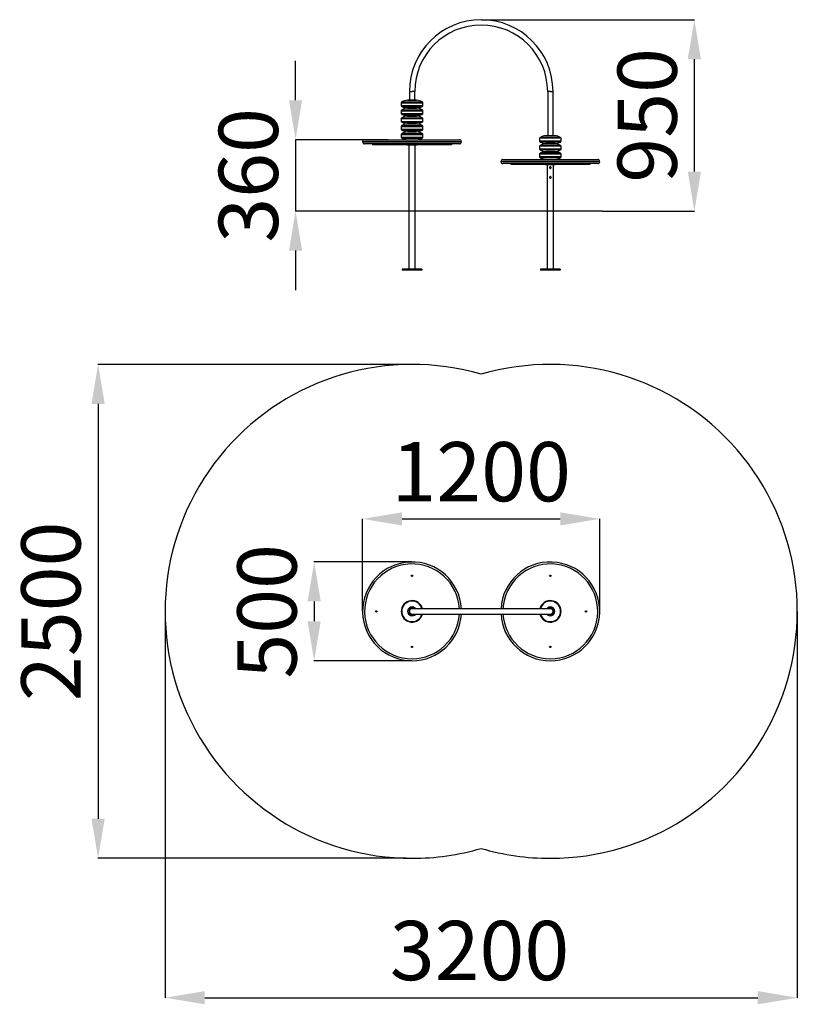
# Model space of a CAD drawing. Units: millimetres. Extents: x 161972 to 165908, y 58528 to 63512.
import ezdxf

# ---------------------------------------------------------------- set-up
doc = ezdxf.new("R2010")
doc.units = ezdxf.units.MM
doc.header["$PDSIZE"] = -1
doc.layers.add('Зона безопасности', color=5, linetype='Continuous')
doc.layers.add('размер', color=92, linetype='Continuous', lineweight=15)
doc.dimstyles.new('Размер М1.1', dxfattribs={"dimtxt": 300, "dimasz": 200, "dimexe": 1, "dimexo": 1, "dimgap": 50, "dimtad": 1, "dimdec": 0, "dimzin": 0, "dimtxsty": 'Standard', "dimcen": 2.5, "dimazin": 0, "dimtfac": 1, "dimtmove": 0, "dimatfit": 3, "dimfxl": 1, "dimtzin": 0, "dimarcsym": 0})

# ---------------------------------------------------------------- blocks, each defined once
blk = doc.blocks.new('*D11')
at = {"layer": 'Defpoints', "color": 0, "transparency": 16777216}
for p in [(163837.5, 62904.3), (163368, 62543.3), (163837.5, 62543.3), (162708.4, 60562.8), (165907.5, 60516.9), (165907.5, 58561.2)]:
    blk.add_point(p, dxfattribs=at)
at = {"layer": 'размер', "color": 0, "lineweight": -2, "transparency": 16777216}
for p, q in [((163368, 63104.3), (163368, 63304.3)), ((163836.5, 62904.3), (163367, 62904.3)), ((163368, 62904.3), (163368, 62543.3)), ((163836.5, 62543.3), (163367, 62543.3)), ((163368, 62343.3), (163368, 62143.3)), ((162708.4, 60561.8), (162708.4, 58560.2)), ((165907.5, 60515.9), (165907.5, 58560.2)), ((162908.4, 58561.2), (165707.5, 58561.2))]:
    blk.add_line(p, q, dxfattribs=at)
at = {"layer": 'размер', "color": 0, "transparency": 16777216}
for points in [[(163334.7, 63104.3), (163401.3, 63104.3), (163368, 62904.3)], [(163334.7, 62343.3), (163401.3, 62343.3), (163368, 62543.3)], [(162908.4, 58594.5), (162908.4, 58527.9), (162708.4, 58561.2)], [(165707.5, 58594.5), (165707.5, 58527.9), (165907.5, 58561.2)]]:
    blk.add_solid(points, dxfattribs=at)
at = {"layer": 'размер', "color": 0, "transparency": 16777216, "insert": (163168, 62723.8), "char_height": 300, "attachment_point": 5, "rotation": 90}
blk.add_mtext('360', dxfattribs=at)
at = {"layer": 'размер', "color": 0, "transparency": 16777216, "insert": (164298.9, 58761.2), "char_height": 300, "attachment_point": 5}
blk.add_mtext('3200', dxfattribs=at)
blk = doc.blocks.new('*D12')
at = {"layer": 'Defpoints', "color": 0, "transparency": 16777216}
for p in [(163957.5, 61766.9), (162368.5, 59267.2), (163929.6, 59267.2)]:
    blk.add_point(p, dxfattribs=at)
at = {"layer": 'размер', "color": 0, "lineweight": -2, "transparency": 16777216}
for p, q in [((163956.5, 61766.9), (162367.5, 61766.9)), ((162368.5, 61566.9), (162368.5, 59467.2)), ((163928.6, 59267.2), (162367.5, 59267.2))]:
    blk.add_line(p, q, dxfattribs=at)
at = {"layer": 'размер', "color": 0, "transparency": 16777216}
for points in [[(162335.1, 61566.9), (162401.8, 61566.9), (162368.5, 61766.9)], [(162335.1, 59467.2), (162401.8, 59467.2), (162368.5, 59267.2)]]:
    blk.add_solid(points, dxfattribs=at)
at = {"layer": 'размер', "color": 0, "transparency": 16777216, "insert": (162168.5, 60517.1), "char_height": 300, "attachment_point": 5, "rotation": 90}
blk.add_mtext('2500', dxfattribs=at)
blk = doc.blocks.new('*D13')
at = {"layer": 'Defpoints', "color": 0, "transparency": 16777216}
for p in [(164907.5, 60985), (163707.5, 60516.9), (164907.5, 60516.9)]:
    blk.add_point(p, dxfattribs=at)
at = {"layer": 'размер', "color": 0, "lineweight": -2, "transparency": 16777216}
for p, q in [((163707.5, 60517.9), (163707.5, 60986)), ((163907.5, 60985), (164707.5, 60985)), ((164907.5, 60517.9), (164907.5, 60986))]:
    blk.add_line(p, q, dxfattribs=at)
at = {"layer": 'размер', "color": 0, "transparency": 16777216}
for points in [[(163907.5, 61018.3), (163907.5, 60951.7), (163707.5, 60985)], [(164707.5, 61018.3), (164707.5, 60951.7), (164907.5, 60985)]]:
    blk.add_solid(points, dxfattribs=at)
at = {"layer": 'размер', "color": 0, "transparency": 16777216, "insert": (164307.5, 61185), "char_height": 300, "attachment_point": 5}
blk.add_mtext('1200', dxfattribs=at)
blk = doc.blocks.new('*D14')
at = {"layer": 'Defpoints', "color": 0, "transparency": 16777216}
for p in [(163957.5, 60766.9), (163462.1, 60266.9), (163957.5, 60266.9)]:
    blk.add_point(p, dxfattribs=at)
at = {"layer": 'размер', "color": 0, "lineweight": -2, "transparency": 16777216}
for p, q in [((163956.5, 60766.9), (163461.1, 60766.9)), ((163462.1, 60566.9), (163462.1, 60466.9)), ((163956.5, 60266.9), (163461.1, 60266.9))]:
    blk.add_line(p, q, dxfattribs=at)
at = {"layer": 'размер', "color": 0, "transparency": 16777216}
for points in [[(163428.8, 60566.9), (163495.5, 60566.9), (163462.1, 60766.9)], [(163428.8, 60466.9), (163495.5, 60466.9), (163462.1, 60266.9)]]:
    blk.add_solid(points, dxfattribs=at)
at = {"layer": 'размер', "color": 0, "transparency": 16777216, "insert": (163262.1, 60516.9), "char_height": 300, "attachment_point": 5, "rotation": 90}
blk.add_mtext('500', dxfattribs=at)
blk = doc.blocks.new('*D15')
at = {"layer": 'Defpoints', "color": 0, "transparency": 16777216}
for p in [(164307.5, 63511.8), (165386.5, 63511.8), (164921.3, 62543.3)]:
    blk.add_point(p, dxfattribs=at)
at = {"layer": 'размер', "color": 0, "lineweight": -2, "transparency": 16777216}
for p, q in [((164308.5, 63511.8), (165387.5, 63511.8)), ((165386.5, 62743.3), (165386.5, 63311.8)), ((164922.3, 62543.3), (165387.5, 62543.3))]:
    blk.add_line(p, q, dxfattribs=at)
at = {"layer": 'размер', "color": 0, "transparency": 16777216}
for points in [[(165353.1, 63311.8), (165419.8, 63311.8), (165386.5, 63511.8)], [(165353.1, 62743.3), (165419.8, 62743.3), (165386.5, 62543.3)]]:
    blk.add_solid(points, dxfattribs=at)
at = {"layer": 'размер', "color": 0, "transparency": 16777216, "insert": (165186.5, 63027.6), "char_height": 300, "attachment_point": 5, "rotation": 90}
blk.add_mtext('950', dxfattribs=at)

msp = doc.modelspace()

# ---------------------------------------------------------------- linework, layer by layer
for p, q in [((163944, 63148.3), (163944, 63104.1)), ((163944, 63148.3), (163957.5, 63148.3)), ((163971, 63148.3), (163957.5, 63148.3)), ((163971, 63104.1), (163971, 63148.3)), ((164644, 63148.3), (164644, 62924.1)), ((164657.5, 63148.3), (164644, 63148.3)), ((164657.5, 63148.3), (164671, 63148.3)), ((164671, 62924.1), (164671, 63148.3)), ((163934.7, 63104.1), (163980.4, 63104.1)), ((163980, 63104.1), (163935, 63104.1)), ((163903, 63091.3), (163903, 63077.1)), ((163903, 63091.3), (164012, 63091.3)), ((163903, 63077.1), (164012, 63077.1)), ((163903, 63051.3), (163903, 63037.1)), ((163903, 63051.3), (164012, 63051.3)), ((163905.6, 63095.7), (164009.4, 63095.7)), ((163905.6, 63072.7), (164009.4, 63072.7)), ((163905.6, 63055.7), (164009.4, 63055.7)), ((163934.7, 63064.3), (163980.4, 63064.3)), ((163934.7, 63064.1), (163980.4, 63064.1)), ((163935, 63064.3), (163980, 63064.3)), ((163980, 63064.1), (163935, 63064.1)), ((163944, 63064.3), (163944, 63064.1)), ((163971, 63064.1), (163971, 63064.3)), ((164012, 63077.1), (164012, 63091.3)), ((164012, 63037.1), (164012, 63051.3)), ((163903, 63037.1), (164012, 63037.1)), ((163903, 63011.3), (163903, 62997.1)), ((163903, 63011.3), (164012, 63011.3)), ((163905.6, 63032.7), (164009.4, 63032.7)), ((163905.6, 63015.7), (164009.4, 63015.7)), ((163934.7, 63024.3), (163980.4, 63024.3)), ((163934.7, 63024.1), (163980.4, 63024.1)), ((163935, 63024.3), (163980, 63024.3)), ((163980, 63024.1), (163935, 63024.1)), ((163944, 63024.3), (163944, 63024.1)), ((163971, 63024.1), (163971, 63024.3)), ((164012, 62997.1), (164012, 63011.3)), ((163903, 62997.1), (164012, 62997.1)), ((163903, 62971.3), (163903, 62957.1)), ((163903, 62971.3), (164012, 62971.3)), ((163903, 62957.1), (164012, 62957.1)), ((163905.6, 62992.7), (164009.4, 62992.7)), ((163905.6, 62975.7), (164009.4, 62975.7)), ((163905.6, 62952.7), (164009.4, 62952.7)), ((163934.7, 62984.3), (163980.4, 62984.3)), ((163934.7, 62984.1), (163980.4, 62984.1)), ((163935, 62984.3), (163980, 62984.3)), ((163980, 62984.1), (163935, 62984.1)), ((163944, 62984.3), (163944, 62984.1)), ((163971, 62984.1), (163971, 62984.3)), ((164012, 62957.1), (164012, 62971.3)), ((163717.5, 62904.3), (163957.5, 62904.3)), ((163903, 62931.3), (163903, 62917.1)), ((163903, 62931.3), (164012, 62931.3)), ((163903, 62917.1), (164012, 62917.1)), ((163905.6, 62935.7), (164009.4, 62935.7)), ((163905.6, 62912.7), (164009.4, 62912.7)), ((163934.7, 62944.3), (163980.4, 62944.3)), ((163934.7, 62944.1), (163980.4, 62944.1)), ((163935, 62944.3), (163980, 62944.3)), ((163980, 62944.1), (163935, 62944.1)), ((163944, 62944.3), (163944, 62944.1)), ((163957.5, 62904.3), (164197.5, 62904.3)), ((163971, 62944.1), (163971, 62944.3)), ((164012, 62917.1), (164012, 62931.3)), ((164603, 62911.3), (164603, 62897.1)), ((164712, 62911.3), (164603, 62911.3)), ((164709.4, 62915.7), (164605.6, 62915.7)), ((164680.4, 62924.1), (164634.7, 62924.1)), ((164680, 62924.1), (164635, 62924.1)), ((164712, 62897.1), (164712, 62911.3)), ((163707.5, 62894.3), (163707.5, 62893.3)), ((163957.5, 62894.3), (163707.5, 62894.3)), ((163707.5, 62893.3), (163957.5, 62893.3)), ((163957.5, 62883.3), (163717.5, 62883.3)), ((163757.5, 62883.3), (163757.5, 62878.3)), ((163932.5, 62878.3), (163757.5, 62878.3)), ((163932.5, 62883.3), (163932.5, 62878.3)), ((163932.5, 62878.3), (163982.5, 62878.3)), ((163941.5, 62878.3), (163941.5, 62248.3)), ((164207.5, 62894.3), (163957.5, 62894.3)), ((163957.5, 62893.3), (164207.5, 62893.3)), ((164197.5, 62883.3), (163957.5, 62883.3)), ((163973.5, 62248.3), (163973.5, 62878.3)), ((163982.5, 62878.3), (163982.5, 62883.3)), ((164157.5, 62878.3), (163982.5, 62878.3)), ((164157.5, 62883.3), (164157.5, 62878.3)), ((164207.5, 62893.3), (164207.5, 62894.3)), ((164712, 62897.1), (164603, 62897.1)), ((164603, 62871.3), (164603, 62857.1)), ((164712, 62871.3), (164603, 62871.3)), ((164712, 62857.1), (164603, 62857.1)), ((164709.4, 62892.7), (164605.6, 62892.7)), ((164709.4, 62875.7), (164605.6, 62875.7)), ((164709.4, 62852.7), (164605.6, 62852.7)), ((164680.4, 62884.3), (164634.7, 62884.3)), ((164680.4, 62884.1), (164634.7, 62884.1)), ((164635, 62884.3), (164680, 62884.3)), ((164680, 62884.1), (164635, 62884.1)), ((164644, 62884.3), (164644, 62884.1)), ((164671, 62884.1), (164671, 62884.3)), ((164712, 62857.1), (164712, 62871.3)), ((164417.5, 62804.3), (164657.5, 62804.3)), ((164603, 62831.3), (164603, 62817.1)), ((164712, 62831.3), (164603, 62831.3)), ((164712, 62817.1), (164603, 62817.1)), ((164709.4, 62835.7), (164605.6, 62835.7)), ((164709.4, 62812.7), (164605.6, 62812.7)), ((164680.4, 62844.3), (164634.7, 62844.3)), ((164680.4, 62844.1), (164634.7, 62844.1)), ((164635, 62844.3), (164680, 62844.3)), ((164680, 62844.1), (164635, 62844.1)), ((164644, 62844.3), (164644, 62844.1)), ((164657.5, 62804.3), (164897.5, 62804.3)), ((164671, 62844.1), (164671, 62844.3)), ((164712, 62817.1), (164712, 62831.3)), ((164407.5, 62794.3), (164407.5, 62793.3)), ((164657.5, 62794.3), (164407.5, 62794.3)), ((164407.5, 62793.3), (164657.5, 62793.3)), ((164657.5, 62783.3), (164417.5, 62783.3)), ((164457.5, 62783.3), (164457.5, 62778.3)), ((164632.5, 62778.3), (164457.5, 62778.3)), ((164632.5, 62783.3), (164632.5, 62778.3)), ((164632.5, 62778.3), (164682.5, 62778.3)), ((164641.5, 62778.3), (164641.5, 62248.3)), ((164907.5, 62794.3), (164657.5, 62794.3)), ((164657.5, 62793.3), (164907.5, 62793.3)), ((164897.5, 62783.3), (164657.5, 62783.3)), ((164673.5, 62248.3), (164673.5, 62778.3)), ((164682.5, 62778.3), (164682.5, 62783.3)), ((164857.5, 62778.3), (164682.5, 62778.3)), ((164857.5, 62783.3), (164857.5, 62778.3)), ((164907.5, 62793.3), (164907.5, 62794.3)), ((164921.3, 62543.3), (163717.1, 62543.3)), ((164007.5, 62248.3), (163907.5, 62248.3)), ((163907.5, 62248.3), (163907.5, 62243.3)), ((164007.5, 62243.3), (163907.5, 62243.3)), ((164007.5, 62248.3), (164007.5, 62243.3)), ((164707.5, 62248.3), (164607.5, 62248.3)), ((164607.5, 62248.3), (164607.5, 62243.3)), ((164707.5, 62243.3), (164607.5, 62243.3)), ((164707.5, 62248.3), (164707.5, 62243.3)), ((164657.5, 60530.4), (163957.5, 60530.4)), ((163957.5, 60503.4), (164657.5, 60503.4))]:
    msp.add_line(p, q)
for centre in [(163957.5, 60696.9), (164657.5, 60696.9), (163777.5, 60516.9), (164837.5, 60516.9), (163957.5, 60336.9), (164657.5, 60336.9)]:
    msp.add_circle(centre, 3.5)
for centre, radius, start, end in [((164307.5, 63148.3), 363.5, 0, 180), ((164307.5, 63148.3), 336.5, 0, 180), ((163939.1, 63034.2), 70, 93.5863, 118.5507), ((163935, 63099.1), 5, 90, 93.5863), ((163980, 63099.1), 5, 86.4137, 90), ((163976, 63034.2), 70, 61.4493, 86.4137), ((163908, 63091.3), 5, 118.5507, 180), ((163908, 63077.1), 5, 180, 241.4493), ((163908, 63051.3), 5, 118.5507, 180), ((163939.1, 63134.2), 70, 241.4493, 266.4137), ((163939.1, 62994.2), 70, 93.5863, 118.5507), ((163935, 63069.3), 5, 266.4137, 270), ((163935, 63059.1), 5, 90, 93.5863), ((163980, 63069.3), 5, 270, 273.5863), ((163980, 63059.1), 5, 86.4137, 90), ((163976, 63134.2), 70, 273.5863, 298.5507), ((163976, 62994.2), 70, 61.4493, 86.4137), ((164007, 63091.3), 5, 0, 61.4493), ((164007, 63077.1), 5, 298.5507, 0), ((164007, 63051.3), 5, 0, 61.4493), ((163908, 63037.1), 5, 180, 241.4493), ((163908, 63011.3), 5, 118.5507, 180), ((163939.1, 63094.2), 70, 241.4493, 266.4137), ((163939.1, 62954.2), 70, 93.5863, 118.5507), ((163935, 63029.3), 5, 266.4137, 270), ((163935, 63019.1), 5, 90, 93.5863), ((163980, 63029.3), 5, 270, 273.5863), ((163980, 63019.1), 5, 86.4137, 90), ((163976, 63094.2), 70, 273.5863, 298.5507), ((163976, 62954.2), 70, 61.4493, 86.4137), ((164007, 63037.1), 5, 298.5507, 0), ((164007, 63011.3), 5, 0, 61.4493), ((163908, 62997.1), 5, 180, 241.4493), ((163908, 62971.3), 5, 118.5507, 180), ((163908, 62957.1), 5, 180, 241.4493), ((163939.1, 63054.2), 70, 241.4493, 266.4137), ((163939.1, 62914.2), 70, 93.5863, 118.5507), ((163939.1, 63014.2), 70, 241.4493, 266.4137), ((163935, 62989.3), 5, 266.4137, 270), ((163935, 62979.1), 5, 90, 93.5863), ((163980, 62989.3), 5, 270, 273.5863), ((163980, 62979.1), 5, 86.4137, 90), ((163976, 63054.2), 70, 273.5863, 298.5507), ((163976, 62914.2), 70, 61.4493, 86.4137), ((163976, 63014.2), 70, 273.5863, 298.5507), ((164007, 62997.1), 5, 298.5507, 0), ((164007, 62971.3), 5, 0, 61.4493), ((164007, 62957.1), 5, 298.5507, 0), ((163717.5, 62894.3), 10, 90, 180), ((163908, 62931.3), 5, 118.5507, 180), ((163908, 62917.1), 5, 180, 241.4493), ((163939.1, 62874.2), 70, 93.5863, 118.5507), ((163939.1, 62974.2), 70, 241.4493, 266.4137), ((163935, 62949.3), 5, 266.4137, 270), ((163935, 62939.1), 5, 90, 93.5863), ((163980, 62949.3), 5, 270, 273.5863), ((163980, 62939.1), 5, 86.4137, 90), ((163976, 62874.2), 70, 61.4493, 86.4137), ((163976, 62974.2), 70, 273.5863, 298.5507), ((164007, 62931.3), 5, 0, 61.4493), ((164007, 62917.1), 5, 298.5507, 0), ((164197.5, 62894.3), 10, 0, 90), ((164608, 62911.3), 5, 118.5507, 180), ((164639.1, 62854.2), 70, 93.5863, 118.5507), ((164635, 62919.1), 5, 90, 93.5863), ((164680, 62919.1), 5, 86.4137, 90), ((164676, 62854.2), 70, 61.4493, 86.4137), ((164707, 62911.3), 5, 0, 61.4493), ((163717.5, 62893.3), 10, 180, 270), ((164197.5, 62893.3), 10, 270, 0), ((164608, 62897.1), 5, 180, 241.4493), ((164608, 62871.3), 5, 118.5507, 180), ((164608, 62857.1), 5, 180, 241.4493), ((164639.1, 62954.2), 70, 241.4493, 266.4137), ((164639.1, 62814.2), 70, 93.5863, 118.5507), ((164639.1, 62914.2), 70, 241.4493, 266.4137), ((164635, 62889.3), 5, 266.4137, 270), ((164635, 62879.1), 5, 90, 93.5863), ((164680, 62889.3), 5, 270, 273.5863), ((164680, 62879.1), 5, 86.4137, 90), ((164676, 62954.2), 70, 273.5863, 298.5507), ((164676, 62814.2), 70, 61.4493, 86.4137), ((164676, 62914.2), 70, 273.5863, 298.5507), ((164707, 62897.1), 5, 298.5507, 0), ((164707, 62871.3), 5, 0, 61.4493), ((164707, 62857.1), 5, 298.5507, 0), ((164417.5, 62794.3), 10, 90, 180), ((164608, 62831.3), 5, 118.5507, 180), ((164608, 62817.1), 5, 180, 241.4493), ((164639.1, 62774.2), 70, 93.5863, 118.5507), ((164639.1, 62874.2), 70, 241.4493, 266.4137), ((164635, 62849.3), 5, 266.4137, 270), ((164635, 62839.1), 5, 90, 93.5863), ((164680, 62849.3), 5, 270, 273.5863), ((164680, 62839.1), 5, 86.4137, 90), ((164676, 62774.2), 70, 61.4493, 86.4137), ((164676, 62874.2), 70, 273.5863, 298.5507), ((164707, 62831.3), 5, 0, 61.4493), ((164707, 62817.1), 5, 298.5507, 0), ((164897.5, 62794.3), 10, 0, 90), ((164417.5, 62793.3), 10, 180, 270), ((164897.5, 62793.3), 10, 270, 0), ((163957.5, 60516.9), 250, 3.0955, 270), ((163957.5, 60516.9), 240, 3.2246, 270), ((164657.5, 60516.9), 250, 270, 176.9045), ((164657.5, 60516.9), 240, 270, 176.7754), ((163957.5, 60516.9), 54.5, 14.3409, 180), ((163957.5, 60516.9), 51.9, 15.079, 180), ((164657.5, 60516.9), 54.5, 194.3409, 165.6591), ((164657.5, 60516.9), 51.9, 195.079, 164.921), ((163957.5, 60516.9), 54.5, 180, 345.6591), ((163957.5, 60516.9), 51.9, 180, 344.921), ((163957.5, 60516.9), 22.8, 36.2769, 180), ((163957.5, 60516.9), 22.8, 180, 323.7231), ((163957.5, 60516.9), 17.5, 50.4691, 180), ((163957.5, 60516.9), 17.5, 180, 309.5309), ((163957.5, 60516.9), 16, 57.5383, 270), ((163957.5, 60516.9), 13.5, 90, 270), ((164657.5, 60516.9), 22.8, 216.2769, 143.7231), ((164657.5, 60516.9), 17.5, 230.4691, 129.5309), ((164657.5, 60516.9), 16, 270, 122.4617), ((164657.5, 60516.9), 13.5, 270, 90), ((163957.5, 60516.9), 250, 270, 356.9045), ((163957.5, 60516.9), 16, 270, 302.4617), ((163957.5, 60516.9), 240, 270, 356.7754), ((164657.5, 60516.9), 250, 183.0955, 270), ((164657.5, 60516.9), 240, 183.2246, 270), ((164657.5, 60516.9), 16, 237.5383, 270)]:
    msp.add_arc(centre, radius, start, end)
for points, knots in [([(164661.5, 62763.3), (164661.5, 62762.9), (164661.4, 62762), (164660.7, 62760.8), (164659.8, 62759.9), (164658.5, 62759.4), (164657.1, 62759.3), (164655.8, 62759.6), (164654.7, 62760.4), (164653.9, 62761.5), (164653.5, 62762.8), (164653.5, 62764.1), (164654, 62765.4), (164654.9, 62766.4), (164656, 62767.1), (164657.4, 62767.4), (164658.7, 62767.2), (164659.9, 62766.6), (164660.9, 62765.7), (164661.4, 62764.5), (164661.5, 62763.7), (164661.5, 62763.3)], [0, 0, 0, 0, 0.052538, 0.105034, 0.158575, 0.212846, 0.266011, 0.318005, 0.370481, 0.424375, 0.478512, 0.531217, 0.583073, 0.635956, 0.690152, 0.743936, 0.796268, 0.848333, 0.901652, 0.95594, 1, 1, 1, 1]), ([(164661.5, 62713.3), (164661.5, 62712.9), (164661.4, 62712), (164660.7, 62710.8), (164659.8, 62709.9), (164658.5, 62709.4), (164657.1, 62709.3), (164655.8, 62709.6), (164654.7, 62710.4), (164653.9, 62711.5), (164653.5, 62712.8), (164653.5, 62714.1), (164654, 62715.4), (164654.9, 62716.4), (164656, 62717.1), (164657.4, 62717.4), (164658.7, 62717.2), (164659.9, 62716.6), (164660.9, 62715.7), (164661.4, 62714.5), (164661.5, 62713.7), (164661.5, 62713.3)], [0, 0, 0, 0, 0.052538, 0.105034, 0.158575, 0.212847, 0.266011, 0.318005, 0.370481, 0.424375, 0.478512, 0.531217, 0.583073, 0.635956, 0.690152, 0.743937, 0.796269, 0.848333, 0.901653, 0.95594, 1, 1, 1, 1])]:
    msp.add_open_spline(points, degree=3, knots=knots)
at = {"layer": 'Зона безопасности'}
for centre, start, end in [((163957.5, 60516.9), 73.7398, 270), ((164657.5, 60516.9), 270, 106.2602), ((163957.5, 60516.9), 270, 286.2602), ((164657.5, 60516.9), 253.7398, 270)]:
    msp.add_arc(centre, 1250, start, end, dxfattribs=at)

# ---------------------------------------------------------------- dimensions: what is measured, and where the dimension line sits
at = {"layer": 'размер'}
dim = msp.add_linear_dim(base=(165386.5, 63511.8), p1=(164921.3, 62543.3), p2=(164307.5, 63511.8), angle=90, text='950', dimstyle='Размер М1.1', dxfattribs=at)
dim.commit()
dim.dimension.update_dxf_attribs({"geometry": '*D15', "text_midpoint": (165186.5, 63027.6)})
dim = msp.add_linear_dim(base=(165907.5, 58561.2), p1=(162708.4, 60562.8), p2=(165907.5, 60516.9), text='3200', dimstyle='Размер М1.1', dxfattribs=at)
dim.commit()
dim.dimension.update_dxf_attribs({"geometry": '*D11', "text_midpoint": (164298.9, 58561.2), "dimtype": 160})
dim = msp.add_linear_dim(base=(163368, 62543.3), p1=(163837.5, 62904.3), p2=(163837.5, 62543.3), angle=90, text='360', dimstyle='Размер М1.1', dxfattribs=at)
dim.commit()
dim.dimension.update_dxf_attribs({"geometry": '*D11', "text_midpoint": (163368, 62723.8), "dimtype": 160})
dim = msp.add_linear_dim(base=(162368.5, 59267.2), p1=(163957.5, 61766.9), p2=(163929.6, 59267.2), angle=90, dimstyle='Размер М1.1', dxfattribs=at)
dim.commit()
dim.dimension.update_dxf_attribs({"geometry": '*D12', "text_midpoint": (162168.5, 60517.1)})
dim = msp.add_linear_dim(base=(164907.5, 60985), p1=(163707.5, 60516.9), p2=(164907.5, 60516.9), dimstyle='Размер М1.1', dxfattribs=at)
dim.commit()
dim.dimension.update_dxf_attribs({"geometry": '*D13', "text_midpoint": (164307.5, 61185)})
dim = msp.add_linear_dim(base=(163462.1, 60266.9), p1=(163957.5, 60766.9), p2=(163957.5, 60266.9), angle=90, dimstyle='Размер М1.1', dxfattribs=at)
dim.commit()
dim.dimension.update_dxf_attribs({"geometry": '*D14', "text_midpoint": (163462.1, 60516.9), "dimtype": 160})

doc.saveas('drawing.dxf')
